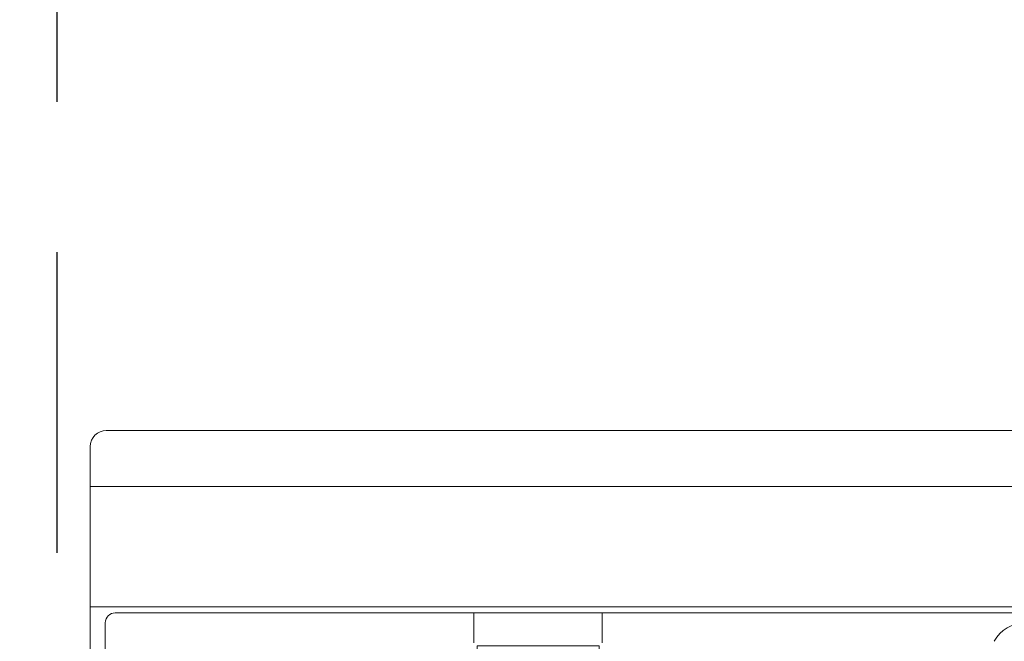
# Model space of a CAD drawing. Units: millimetres. Extents: x 5 to 3819, y 0 to 5594.
# Drawn here: x 305 to 404, y 5347 to 5409 of the extents above; entities that cross this region are included whole.
import ezdxf

# ---------------------------------------------------------------- set-up
doc = ezdxf.new("R2010")
doc.units = ezdxf.units.MM
doc.header["$LTSCALE"] = 30
doc.linetypes.add('DASHEDX2', pattern=[1.5, 1, -0.5])
doc.layers.get('Defpoints').update_dxf_attribs({"lineweight": 9})
doc.layers.add('FAKRO TEXT', color=80, linetype='Continuous', lineweight=9)
doc.layers.add('FAKRO WINDOW', color=7, linetype='Continuous', lineweight=20)
doc.styles.add('FAKRO', font='arial.ttf')
doc.dimstyles.new('FAKRO', dxfattribs={"dimscale": 5, "dimtxt": 4, "dimasz": 1.5, "dimexe": 2, "dimexo": 2, "dimgap": 0.5, "dimtad": 1, "dimdec": 0, "dimrnd": 0.1, "dimzin": 1, "dimdsep": 46, "dimtxsty": 'FAKRO', "dimblk": 'OBLIQUE', "dimcen": 2, "dimclrd": 3, "dimclre": 3, "dimclrt": 3, "dimadec": 0, "dimazin": 0, "dimtfac": 1, "dimtdec": 0, "dimtix": 1, "dimtmove": 2, "dimatfit": 3, "dimldrblk": 'OBLIQUE', "dimfxl": 0, "dimtolj": 1, "dimarcsym": 0})

# ---------------------------------------------------------------- blocks, each defined once
blk = doc.blocks.new('_Oblique')
at = {"color": 0, "linetype": 'ByBlock', "lineweight": -2}
blk.add_line((-0.5, -0.5), (0.5, 0.5), dxfattribs=at)
blk = doc.blocks.new('*D48')
at = {"layer": 'Defpoints', "color": 0, "transparency": 16777216}
for p in [(309.208, 5452.359), (309.208, 5165.769), (1958.989, 5162.732)]:
    blk.add_point(p, dxfattribs=at)
at = {"layer": 'FAKRO TEXT', "color": 3, "linetype": 'DASHEDX2', "lineweight": -2, "transparency": 16777216}
for p, q in [((309.208, 5175.769), (309.208, 5462.359)), ((1958.989, 5172.732), (1958.989, 5462.359))]:
    blk.add_line(p, q, dxfattribs=at)
at = {"layer": 'FAKRO TEXT', "color": 3, "lineweight": -2, "transparency": 16777216}
blk.add_line((1958.989, 5452.359), (309.208, 5452.359), dxfattribs=at)
at = {"layer": 'FAKRO TEXT', "color": 3, "lineweight": -2, "transparency": 16777216, "xscale": 7.5, "yscale": 7.5, "zscale": 7.5, "rotation": 180}
blk.add_blockref('_Oblique', (309.208, 5452.359), dxfattribs=at)
at = {"layer": 'FAKRO TEXT', "color": 3, "lineweight": -2, "transparency": 16777216, "xscale": 7.5, "yscale": 7.5, "zscale": 7.5}
blk.add_blockref('_Oblique', (1958.989, 5452.359), dxfattribs=at)
at = {"layer": 'FAKRO TEXT', "color": 3, "transparency": 16777216, "insert": (1134.098, 5464.859), "char_height": 20, "attachment_point": 5, "style": 'FAKRO'}
blk.add_mtext("\\A1;L'", dxfattribs=at)
blk = doc.blocks.new('A$C0F673335')
at = {"color": 7, "linetype": 'Continuous'}
for p, q in [((7.149, 11.798), (7.149, 8.798)), ((19.949, 8.798), (19.949, 11.798)), ((7.449, 8.498), (19.649, 8.498)), ((7.449, 7.098), (7.449, 8.498)), ((19.649, 8.498), (19.649, 7.098)), ((7.449, 7.098), (19.649, 7.098))]:
    blk.add_line(p, q, dxfattribs=at)
blk = doc.blocks.new('A$C07634827')
at = {"layer": 'FAKRO WINDOW', "color": 7, "linetype": 'Continuous'}
for p, q in [((1526.913, 240.003), (211.057, 240.003)), ((1528.513, 154.403), (1528.513, 238.403)), ((1528.513, 234.403), (211.057, 234.403)), ((1528.513, 222.403), (211.057, 222.403)), ((1526.013, 222.403), (1427.613, 222.403)), ((1526.013, 221.803), (1427.613, 221.803)), ((1469.314, 221.803), (1471.31, 221.803)), ((1477.614, 221.803), (1479.614, 221.803)), ((1492.414, 221.803), (1494.414, 221.803)), ((1500.714, 221.803), (1502.714, 221.803)), ((1527.013, 154.448), (1527.013, 220.803))]:
    blk.add_line(p, q, dxfattribs=at)
for centre, radius in [((1526.913, 238.403), 1.6), ((1526.013, 220.803), 1)]:
    blk.add_arc(centre, radius, 0, 90, dxfattribs=at)
at = {"layer": 'FAKRO WINDOW', "linetype": 'Continuous'}
blk.add_arc((1435.211, 217.303), 3.5, 28.27371, 90, dxfattribs=at)
at = {"layer": 'FAKRO WINDOW'}
blk.add_blockref('A$C0F673335', (1470.265, 210.004), dxfattribs=at)

msp = doc.modelspace()

# ---------------------------------------------------------------- block references
at = {"layer": 'FAKRO WINDOW', "xscale": -1}
msp.add_blockref('A$C07634827', (1841.016, 5127.963), dxfattribs=at)

# ---------------------------------------------------------------- dimensions: what is measured, and where the dimension line sits
at = {"layer": 'FAKRO TEXT'}
dim = msp.add_linear_dim(base=(309.208, 5452.359), p1=(1958.989, 5162.732), p2=(309.208, 5165.769), angle=180, text="L'", dimstyle='FAKRO', dxfattribs=at)
dim.commit()
dim.dimension.update_dxf_attribs({"geometry": '*D48', "text_midpoint": (1134.098, 5464.859)})

doc.saveas('drawing.dxf')
